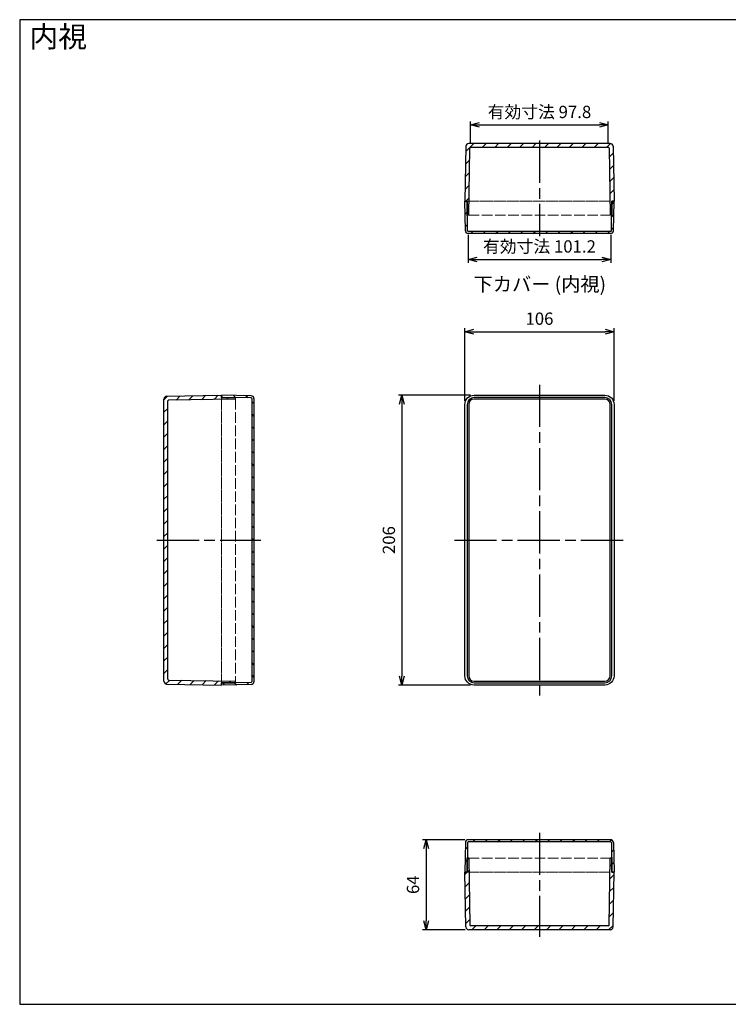
# Model space of a CAD drawing. Units: millimetres. Extents: x 0 to 2071, y 0 to 700.
# Drawn here: x 1064 to 1567, y 0 to 700 of the extents above; entities that cross this region are included whole.
import ezdxf

# ---------------------------------------------------------------- set-up
doc = ezdxf.new("R2010")
doc.units = ezdxf.units.MM
doc.header["$LTSCALE"] = 2.5
doc.linetypes.add('AM_ISO02W050x2', pattern=[3.75, 3, -0.75])
doc.linetypes.add('AM_ISO08W050', pattern=[18, 12, -1.5, 3, -1.5])
for name, color, linetype, lineweight in [('AM_5', 3, 'Continuous', 25), ('AM_7', 4, 'AM_ISO08W050', 25), ('AM_8', 1, 'Continuous', 25), ('上ｶﾊﾞｰ', 7, 'Continuous', 25), ('上ｶﾊﾞｰ0', 7, 'AM_ISO02W050x2', 13), ('下ｶﾊﾞｰ', 7, 'Continuous', 25), ('下ｶﾊﾞｰ0', 7, 'AM_ISO02W050x2', 13)]:
    doc.layers.add(name, color=color, linetype=linetype, lineweight=lineweight)
doc.styles.get("Standard").update_dxf_attribs({"font": 'ISOCP.SHX', "bigfont": 'EXTFONT.SHX'})
doc.styles.add('takachi1', font='txt', dxfattribs={"height": 2.5})
doc.dimstyles.new('AM_ISO$0', dxfattribs={"dimtxt": 3.5, "dimasz": 2.5, "dimexe": 1, "dimexo": 1, "dimgap": 1.5, "dimtad": 1, "dimdsep": 46, "dimtxsty": 'Standard', "dimblk": 'OPEN30', "dimcen": 0, "dimclrd": 3, "dimclre": 3, "dimclrt": 2, "dimadec": 0, "dimazin": 2, "dimtp": 0.1, "dimtm": 0.1, "dimtfac": 0.71, "dimtmove": 0, "dimatfit": 3, "dimldrblk": 'OPEN30', "dimfxl": 0, "dimlwd": -1, "dimlwe": -1, "dimarcsym": 0})
pattern_1 = [(45, (-44.86408141492757, 780.4746887457586), (-4.419417382415922, 4.419417382415922), [])]
pattern_2 = [(45, (-44.86408141492757, 735.4746887457586), (-4.419417382415922, 4.419417382415922), [])]

# ---------------------------------------------------------------- blocks, each defined once
blk = doc.blocks.new('TK-A3')
blk.add_lwpolyline([(0, 0), (403, 0), (403, 280), (0, 280.0000000000001)], close=True)
blk = doc.blocks.new('_Open30')
at = {"color": 0, "linetype": 'ByBlock', "lineweight": -2}
for p, q in [((-1, 0.26794919), (0, 0)), ((0, 0), (-1, -0.26794919)), ((0, 0), (-1, 0))]:
    blk.add_line(p, q, dxfattribs=at)
blk = doc.blocks.new('*D20')
at = {"layer": 'AM_5', "color": 3, "transparency": 16777216}
for p, q in [((1384.234039203646, 611.6951454165059), (1384.234039203646, 627.6499687377718)), ((1390.484039203646, 625.1499687377718), (1475.866891477362, 625.1499687377718)), ((1482.116891477362, 611.6951454165059), (1482.116891477362, 627.6499687377718))]:
    blk.add_line(p, q, dxfattribs=at)
at = {"layer": 'Defpoints', "color": 0, "transparency": 16777216}
for p in [(1482.116891477362, 625.1499687377718), (1384.234039203646, 609.1951454165059), (1482.116891477362, 609.1951454165059)]:
    blk.add_point(p, dxfattribs=at)
at = {"layer": 'AM_5', "color": 3, "transparency": 16777216, "xscale": 6.25, "yscale": 6.25, "zscale": 6.25, "rotation": 180}
blk.add_blockref('_Open30', (1384.234039203646, 625.1499687377718), dxfattribs=at)
at = {"layer": 'AM_5', "color": 3, "transparency": 16777216, "xscale": 6.25, "yscale": 6.25, "zscale": 6.25}
blk.add_blockref('_Open30', (1482.116891477362, 625.1499687377718), dxfattribs=at)
at = {"layer": 'AM_5', "color": 7, "transparency": 16777216, "insert": (1433.175465340504, 633.2749687377718), "char_height": 8.75, "attachment_point": 5}
blk.add_mtext('有効寸法 97.8', dxfattribs=at)
blk = doc.blocks.new('*D21')
at = {"layer": 'AM_5', "color": 3, "transparency": 16777216}
for p, q in [((1382.542326360084, 546.9951454165058), (1382.542326360084, 527.0383265390374)), ((1483.808604320924, 546.9951454165059), (1483.808604320924, 527.0383265390374)), ((1388.792326360084, 529.5383265390374), (1477.558604320924, 529.5383265390374))]:
    blk.add_line(p, q, dxfattribs=at)
at = {"layer": 'Defpoints', "color": 0, "transparency": 16777216}
for p in [(1382.542326360084, 549.4951454165058), (1483.808604320924, 549.4951454165059), (1483.808604320924, 529.5383265390374)]:
    blk.add_point(p, dxfattribs=at)
at = {"layer": 'AM_5', "color": 3, "transparency": 16777216, "xscale": 6.25, "yscale": 6.25, "zscale": 6.25, "rotation": 180}
blk.add_blockref('_Open30', (1382.542326360084, 529.5383265390374), dxfattribs=at)
at = {"layer": 'AM_5', "color": 3, "transparency": 16777216, "xscale": 6.25, "yscale": 6.25, "zscale": 6.25}
blk.add_blockref('_Open30', (1483.808604320924, 529.5383265390374), dxfattribs=at)
at = {"layer": 'AM_5', "color": 7, "transparency": 16777216, "insert": (1433.175465340504, 537.6641877595098), "char_height": 8.75, "attachment_point": 5}
blk.add_mtext('有効寸法 101.2', dxfattribs=at)
blk = doc.blocks.new('*D25')
at = {"layer": 'AM_5', "color": 3, "transparency": 16777216}
for p, q in [((1380.175465340504, 429), (1380.175465340504, 480.6908368416098)), ((1386.425465340504, 478.1908368416098), (1479.925465340504, 478.1908368416098)), ((1486.175465340504, 428.9999999999999), (1486.175465340504, 480.6908368416098))]:
    blk.add_line(p, q, dxfattribs=at)
at = {"layer": 'Defpoints', "color": 0, "transparency": 16777216}
for p in [(1486.175465340504, 478.1908368416098), (1380.175465340504, 426.5), (1486.175465340504, 426.4999999999999)]:
    blk.add_point(p, dxfattribs=at)
at = {"layer": 'AM_5', "color": 3, "transparency": 16777216, "xscale": 6.25, "yscale": 6.25, "zscale": 6.25, "rotation": 180}
blk.add_blockref('_Open30', (1380.175465340504, 478.1908368416098), dxfattribs=at)
at = {"layer": 'AM_5', "color": 3, "transparency": 16777216, "xscale": 6.25, "yscale": 6.25, "zscale": 6.25}
blk.add_blockref('_Open30', (1486.175465340504, 478.1908368416098), dxfattribs=at)
at = {"layer": 'AM_5', "color": 7, "transparency": 16777216, "insert": (1433.175465340504, 486.3158368416098), "char_height": 8.75, "attachment_point": 5}
blk.add_mtext('106', dxfattribs=at)
blk = doc.blocks.new('*D26')
at = {"layer": 'AM_5', "color": 3, "transparency": 16777216}
for p, q in [((1384.175465340504, 433.0000000000002), (1332.883007094137, 433.0000000000002)), ((1335.383007094137, 426.7500000000002), (1335.383007094137, 233.2500000000003)), ((1384.175465340504, 227.0000000000002), (1332.883007094137, 227.0000000000003))]:
    blk.add_line(p, q, dxfattribs=at)
at = {"layer": 'Defpoints', "color": 0, "transparency": 16777216}
for p in [(1386.675465340504, 433.0000000000002), (1335.383007094137, 227.0000000000003), (1386.675465340504, 227.0000000000002)]:
    blk.add_point(p, dxfattribs=at)
at = {"layer": 'AM_5', "color": 3, "transparency": 16777216, "xscale": 6.25, "yscale": 6.25, "zscale": 6.25}
for p, rotation in [((1335.383007094137, 433.0000000000002), 90), ((1335.383007094137, 227.0000000000003), 270)]:
    blk.add_blockref('_Open30', p, dxfattribs=dict(at, rotation=rotation))
at = {"layer": 'AM_5', "color": 7, "transparency": 16777216, "insert": (1327.257145873665, 330.0000000000005), "char_height": 8.75, "attachment_point": 5, "rotation": 90}
blk.add_mtext('206', dxfattribs=at)
blk = doc.blocks.new('*D34')
at = {"layer": 'AM_5', "color": 3, "transparency": 16777216}
for p, q in [((1380.042326360084, 117.0048545834943), (1350.042326360087, 117.0048545834943)), ((1352.542326360087, 110.7548545834943), (1352.542326360087, 59.25485458349431)), ((1380.356517528791, 53.00485458349431), (1350.042326360087, 53.00485458349431))]:
    blk.add_line(p, q, dxfattribs=at)
at = {"layer": 'Defpoints', "color": 0, "transparency": 16777216}
for p in [(1382.542326360084, 117.0048545834943), (1352.542326360087, 53.00485458349431), (1382.856517528791, 53.00485458349431)]:
    blk.add_point(p, dxfattribs=at)
at = {"layer": 'AM_5', "color": 3, "transparency": 16777216, "xscale": 6.25, "yscale": 6.25, "zscale": 6.25}
for p, rotation in [((1352.542326360087, 117.0048545834943), 90), ((1352.542326360087, 53.00485458349431), 270)]:
    blk.add_blockref('_Open30', p, dxfattribs=dict(at, rotation=rotation))
at = {"layer": 'AM_5', "color": 7, "transparency": 16777216, "insert": (1344.417326360087, 85.00485458349452), "char_height": 8.75, "attachment_point": 5, "rotation": 90}
blk.add_mtext('64', dxfattribs=at)

msp = doc.modelspace()

# ---------------------------------------------------------------- hatches: boundary and pattern name
at = {"layer": 'AM_8'}
h = msp.add_hatch(dxfattribs=at)
h.set_pattern_fill('_U', color=256, scale=6.25, angle=45, style=0, pattern_type=0)
h.set_pattern_definition(pattern_1)
edge = h.paths.add_edge_path()
edge.add_line((1380.856822138478, 610.0300502293802), (1380.175465340504, 570.9951454165058))
edge.add_line((1380.175465340504, 570.9951454165058), (1381.775465340504, 570.9951454165058))
edge.add_line((1381.775465340504, 570.9951454165058), (1381.775465340504, 560.9951454165058))
edge.add_line((1381.775465340504, 560.9951454165058), (1382.90135644255, 560.9951454165058))
edge.add_line((1382.90135644255, 560.9951454165058), (1383.734115356068, 608.7038716197245))
edge.add_arc((1384.234039203646, 608.6951454165059), 0.4999999999997795, 89.99999999997402, 178.9999999999978, ccw=False)
edge.add_line((1384.234039203646, 609.1951454165059), (1482.116891477362, 609.1951454165059))
edge.add_arc((1482.116891477362, 608.6951454165059), 0.5, 1.000000000001819, 90, ccw=False)
edge.add_line((1482.61681532494, 608.7038716197245), (1483.449574238459, 560.9951454165058))
edge.add_line((1483.449574238459, 560.9951454165058), (1484.575465340504, 560.9951454165058))
edge.add_line((1484.575465340504, 560.9951454165058), (1484.575465340504, 570.9951454165058))
edge.add_line((1484.575465340504, 570.9951454165058), (1486.175465340504, 570.9951454165058))
edge.add_line((1486.175465340504, 570.9951454165058), (1485.494108542529, 610.0300502293804))
edge.add_arc((1483.494413152217, 609.9951454165058), 2.000000000000027, 1.000000000001762, 90)
edge.add_line((1483.494413152217, 611.9951454165058), (1382.856517528791, 611.9951454165058))
edge.add_arc((1382.856517528791, 609.9951454165058), 2, 90, 179.0000000000048)
h = msp.add_hatch(dxfattribs=at)
h.set_pattern_fill('_U', color=256, scale=6.25, angle=45, style=0, pattern_type=0)
h.set_pattern_definition(pattern_1)
edge = h.paths.add_edge_path()
edge.add_line((1485.808299711237, 549.9602406036314), (1486.175465340504, 570.9951454165058))
edge.add_line((1486.175465340504, 570.9951454165058), (1484.675236848438, 570.9951454165058))
edge.add_line((1484.675236848438, 570.9951454165058), (1484.308528168502, 549.9864192132873))
edge.add_arc((1483.808604320924, 549.9951454165058), 0.4999999999997775, 269.99999999997397, 359.0000000000108, ccw=False)
edge.add_line((1483.808604320924, 549.4951454165058), (1382.542326360084, 549.4951454165058))
edge.add_arc((1382.542326360084, 549.9951454165058), 0.5, 181.0000000000022, 270.00000000002603, ccw=False)
edge.add_line((1382.042402512506, 549.9864192132871), (1381.67569383257, 570.9951454165058))
edge.add_line((1381.67569383257, 570.9951454165058), (1380.175465340504, 570.9951454165058))
edge.add_line((1380.175465340504, 570.9951454165058), (1380.542630969771, 549.9602406036313))
edge.add_arc((1382.542326360084, 549.9951454165058), 2.000000000000025, 180.9999999999985, 270)
edge.add_line((1382.542326360084, 547.9951454165058), (1483.808604320924, 547.9951454165058))
edge.add_arc((1483.808604320924, 549.9951454165058), 2, 270, 359.0000000000048)
h = msp.add_hatch(dxfattribs=at)
h.set_pattern_fill('_U', color=256, scale=6.25, angle=45, style=0, pattern_type=0)
h.set_pattern_definition([(45, (-54.86408141492757, 755.4746887457586), (-4.419417382415922, 4.419417382415922), [])])
edge = h.paths.add_edge_path()
edge.add_line((1169.47159372078, 429.4413499844362), (1217.180319923999, 430.2741088979546))
edge.add_line((1217.180319923999, 430.2741088979546), (1217.180319923999, 431.4000000000001))
edge.add_line((1217.180319923999, 431.4000000000001), (1207.180319923999, 431.4000000000001))
edge.add_line((1207.180319923999, 431.4000000000001), (1207.180319923999, 433))
edge.add_line((1207.180319923999, 433), (1168.145415111124, 432.3186432020257))
edge.add_arc((1168.180319923998, 430.3189478117129), 2.000000000000023, 90.99999999999525, 180)
edge.add_line((1166.180319923998, 430.3189478117129), (1166.180319923998, 229.6810521882874))
edge.add_arc((1168.180319923998, 229.6810521882874), 2, 180, 268.9999999999982)
edge.add_line((1168.145415111124, 227.6813567979746), (1207.180319923998, 227.0000000000001))
edge.add_line((1207.180319923998, 227.0000000000001), (1207.180319923998, 228.6000000000001))
edge.add_line((1207.180319923998, 228.6000000000001), (1217.180319923998, 228.6000000000001))
edge.add_line((1217.180319923998, 228.6000000000001), (1217.180319923998, 229.7258911020455))
edge.add_line((1217.180319923998, 229.7258911020455), (1169.47159372078, 230.558650015564))
edge.add_arc((1169.480319923998, 231.0585738631422), 0.5000000000000029, 180, 269.0000000000243, ccw=False)
edge.add_line((1168.980319923998, 231.0585738631422), (1168.980319923999, 428.941426136858))
edge.add_arc((1169.480319923999, 428.941426136858), 0.5, 90.99999999997573, 180, ccw=False)
h = msp.add_hatch(dxfattribs=at)
h.set_pattern_fill('_U', color=256, scale=6.25, angle=135, style=0, pattern_type=0)
h.set_pattern_definition([(135, (941.7500159180718, -955.044401338926), (-4.419417382415922, -4.419417382415922), [])])
edge = h.paths.add_edge_path()
edge.add_line((1228.189046127217, 228.8669371720016), (1207.180319923998, 228.5002284920661))
edge.add_line((1207.180319923998, 228.5002284920661), (1207.180319923998, 227))
edge.add_line((1207.180319923998, 227), (1228.215224736873, 227.367165629267))
edge.add_arc((1228.180319923998, 229.3668610195798), 2.000000000000023, 270.9999999999952, 360)
edge.add_line((1230.180319923998, 229.3668610195798), (1230.180319923999, 430.6331389804202))
edge.add_arc((1228.180319923999, 430.6331389804202), 2, 360, 448.9999999999982)
edge.add_line((1228.215224736873, 432.632834370733), (1207.180319923999, 433))
edge.add_line((1207.180319923999, 433), (1207.180319923998, 431.4997715079339))
edge.add_line((1207.180319923998, 431.4997715079339), (1228.189046127217, 431.1330628279984))
edge.add_arc((1228.180319923999, 430.6331389804202), 0.5000000000000068, 360, 448.99999999999824, ccw=False)
edge.add_line((1228.680319923999, 430.6331389804202), (1228.680319923998, 229.3668610195798))
edge.add_arc((1228.180319923998, 229.3668610195798), 0.5, 271.00000000000176, 360, ccw=False)
h = msp.add_hatch(dxfattribs=at)
h.set_pattern_fill('_U', color=256, scale=6.25, angle=45, style=0, pattern_type=0)
h.set_pattern_definition(pattern_2)
edge = h.paths.add_edge_path()
edge.add_line((1380.542630969771, 115.0397593963689), (1380.175465340504, 94.0048545834943))
edge.add_line((1380.175465340504, 94.0048545834943), (1381.67569383257, 94.0048545834942))
edge.add_line((1381.67569383257, 94.0048545834942), (1382.042402512506, 115.013580786713))
edge.add_arc((1382.542326360084, 115.0048545834944), 0.4999999999997775, 90, 179.0000000000108, ccw=False)
edge.add_line((1382.542326360084, 115.5048545834943), (1483.808604320924, 115.5048545834943))
edge.add_arc((1483.808604320924, 115.0048545834942), 0.5000000000001137, 1.000000000002217, 90.00000000002609, ccw=False)
edge.add_line((1484.308528168502, 115.0135807867129), (1484.675236848438, 94.0048545834943))
edge.add_line((1484.675236848438, 94.0048545834943), (1486.175465340504, 94.0048545834943))
edge.add_line((1486.175465340504, 94.0048545834943), (1485.808299711237, 115.0397593963688))
edge.add_arc((1483.808604320924, 115.0048545834943), 2.000000000000025, 0.9999999999985054, 90)
edge.add_line((1483.808604320924, 117.0048545834943), (1382.542326360084, 117.0048545834943))
edge.add_arc((1382.542326360084, 115.0048545834943), 2, 90, 178.9999999999983)
h = msp.add_hatch(dxfattribs=at)
h.set_pattern_fill('_U', color=256, scale=6.25, angle=45, style=0, pattern_type=0)
h.set_pattern_definition(pattern_2)
edge = h.paths.add_edge_path()
edge.add_line((1383.734115356068, 56.29612838027572), (1382.90135644255, 104.0048545834943))
edge.add_line((1382.90135644255, 104.0048545834943), (1381.775465340504, 104.0048545834943))
edge.add_line((1381.775465340504, 104.0048545834943), (1381.775465340504, 94.0048545834943))
edge.add_line((1381.775465340504, 94.0048545834943), (1380.175465340504, 94.0048545834943))
edge.add_line((1380.175465340504, 94.0048545834943), (1380.856822138478, 54.96994977061968))
edge.add_arc((1382.856517528791, 55.00485458349431), 2.000000000000027, 181.0000000000017, 270)
edge.add_line((1382.856517528791, 53.00485458349431), (1483.494413152217, 53.00485458349431))
edge.add_arc((1483.494413152217, 55.00485458349431), 2, 270, 358.9999999999982)
edge.add_line((1485.494108542529, 54.96994977061968), (1486.175465340504, 94.0048545834943))
edge.add_line((1486.175465340504, 94.0048545834943), (1484.575465340504, 94.0048545834943))
edge.add_line((1484.575465340504, 94.0048545834943), (1484.575465340504, 104.0048545834943))
edge.add_line((1484.575465340504, 104.0048545834943), (1483.449574238458, 104.0048545834943))
edge.add_line((1483.449574238458, 104.0048545834943), (1482.61681532494, 56.2961283802756))
edge.add_arc((1482.116891477362, 56.30485458349426), 0.5000000000000068, 270, 358.99999999999824, ccw=False)
edge.add_line((1482.116891477362, 55.80485458349426), (1384.234039203646, 55.80485458349426))
edge.add_arc((1384.234039203646, 56.30485458349438), 0.5000000000001137, 181.0000000000022, 270.00000000002603, ccw=False)

# ---------------------------------------------------------------- linework, layer by layer
at = {"layer": 'AM_7'}
for p, q in [((1433.175465340504, 613.9951454165058), (1433.175465340504, 545.9951454165058)), ((1433.175465340504, 440.5000000000001), (1433.175465340504, 219.5000000000001)), ((1161.180319923998, 330.0000000000001), (1235.180319923998, 330)), ((1372.675465340504, 330.0000000000001), (1493.675465340504, 330)), ((1433.175465340504, 122.0048545834943), (1433.175465340504, 48.00485458349431))]:
    msp.add_line(p, q, dxfattribs=at)
at = {"layer": '上ｶﾊﾞｰ'}
for p, q in [((1380.175465340504, 570.9951454165058), (1381.67569383257, 570.9951454165058)), ((1380.542630969771, 549.9602406036313), (1380.175465340504, 570.9951454165058)), ((1382.042402512506, 549.9864192132873), (1381.67569383257, 570.9951454165058)), ((1484.308528168502, 549.9864192132873), (1484.675236848438, 570.9951454165058)), ((1484.675236848438, 570.9951454165058), (1486.175465340504, 570.9951454165058)), ((1485.808299711237, 549.9602406036313), (1486.175465340504, 570.9951454165058)), ((1483.808604320924, 549.4951454165059), (1382.542326360084, 549.4951454165058)), ((1483.808604320924, 547.9951454165058), (1382.542326360084, 547.9951454165058)), ((1228.215224736873, 432.632834370733), (1207.180319923999, 433)), ((1207.180319923998, 432.9999999999998), (1207.180319923998, 431.4997715079339)), ((1228.189046127217, 431.1330628279984), (1207.180319923999, 431.4997715079342)), ((1228.680319923999, 430.6331389804202), (1228.680319923998, 229.3668610195798)), ((1230.180319923999, 430.6331389804202), (1230.180319923998, 229.3668610195798)), ((1228.189046127217, 228.8669371720016), (1207.180319923998, 228.5002284920661)), ((1207.180319923998, 227), (1207.180319923999, 228.5002284920661)), ((1228.215224736873, 227.367165629267), (1207.180319923998, 227)), ((1380.542630969771, 115.0397593963688), (1380.175465340504, 94.0048545834943)), ((1382.042402512506, 115.013580786713), (1381.67569383257, 94.0048545834943)), ((1483.808604320924, 117.0048545834943), (1382.542326360084, 117.0048545834943)), ((1483.808604320924, 115.5048545834943), (1382.542326360084, 115.5048545834943)), ((1484.308528168502, 115.013580786713), (1484.675236848438, 94.0048545834943)), ((1485.808299711237, 115.0397593963688), (1486.175465340504, 94.0048545834943)), ((1380.175465340504, 94.0048545834943), (1381.67569383257, 94.0048545834942)), ((1484.675236848438, 94.0048545834942), (1486.175465340504, 94.0048545834943))]:
    msp.add_line(p, q, dxfattribs=at)
for centre, radius, start, end in [((1382.542326360084, 549.9951454165058), 2, 181.0000000000017, 270), ((1382.542326360084, 549.9951454165058), 0.5, 181.0000000000017, 270), ((1483.808604320924, 549.9951454165058), 0.5, 270, 359.0000000000048), ((1483.808604320924, 549.9951454165058), 2, 270, 359.0000000000048), ((1228.180319923999, 430.6331389804202), 0.5, 0, 88.99999999999825), ((1228.180319923999, 430.6331389804202), 2, 0, 88.99999999999825), ((1228.180319923998, 229.3668610195798), 0.5, 271.0000000000018, 0), ((1228.180319923998, 229.3668610195798), 2, 271.0000000000018, 0), ((1382.542326360084, 115.0048545834943), 2, 90, 178.9999999999982), ((1382.542326360084, 115.0048545834943), 0.5, 90, 178.9999999999982), ((1483.808604320924, 115.0048545834943), 2, 0.9999999999952606, 90), ((1483.808604320924, 115.0048545834943), 0.5, 0.9999999999952606, 90)]:
    msp.add_arc(centre, radius, start, end, dxfattribs=at)
at = {"layer": '上ｶﾊﾞｰ0'}
for p, q in [((1381.67569383257, 570.9951454165058), (1484.675236848438, 570.9951454165058)), ((1207.180319923998, 431.4997715079342), (1207.180319923999, 228.5002284920661)), ((1381.67569383257, 94.0048545834943), (1484.675236848438, 94.0048545834943))]:
    msp.add_line(p, q, dxfattribs=at)
at = {"layer": '下ｶﾊﾞｰ'}
for p, q in [((1380.856822138478, 610.0300502293804), (1380.175465340504, 570.9951454165058)), ((1483.494413152217, 611.9951454165058), (1382.856517528791, 611.9951454165058)), ((1482.116891477362, 609.1951454165059), (1384.234039203646, 609.1951454165059)), ((1485.494108542529, 610.0300502293804), (1486.175465340504, 570.9951454165058)), ((1382.90135644255, 560.9951454165058), (1383.734115356068, 608.7038716197245)), ((1482.61681532494, 608.7038716197245), (1483.449574238459, 560.9951454165058)), ((1381.775465340504, 570.9951454165058), (1380.175465340504, 570.9951454165058)), ((1381.775465340504, 570.9951454165058), (1381.775465340504, 560.9951454165058)), ((1486.175465340504, 570.9951454165058), (1484.575465340504, 570.9951454165058)), ((1484.575465340504, 570.9951454165058), (1484.575465340504, 560.9951454165058)), ((1382.90135644255, 560.9951454165058), (1381.775465340504, 560.9951454165058)), ((1484.575465340504, 560.9951454165058), (1483.449574238458, 560.9951454165058)), ((1166.180319923998, 229.6810521882874), (1166.180319923998, 430.3189478117129)), ((1168.145415111124, 432.3186432020257), (1207.180319923999, 433)), ((1168.980319923998, 231.0585738631422), (1168.980319923999, 428.941426136858)), ((1217.180319923999, 430.2741088979546), (1169.47159372078, 429.4413499844362)), ((1207.180319923998, 431.4000000000001), (1207.180319923999, 433)), ((1207.180319923999, 431.4000000000001), (1217.180319923999, 431.4000000000001)), ((1217.180319923998, 430.2741088979546), (1217.180319923999, 431.4000000000001)), ((1168.145415111124, 227.6813567979746), (1207.180319923998, 227.0000000000001)), ((1169.47159372078, 230.558650015564), (1217.180319923998, 229.7258911020455)), ((1207.180319923998, 227.0000000000001), (1207.180319923998, 228.6000000000001)), ((1207.180319923998, 228.6000000000001), (1217.180319923998, 228.6000000000001)), ((1217.180319923998, 228.6000000000001), (1217.180319923998, 229.7258911020455)), ((1381.775465340504, 94.0048545834943), (1381.775465340504, 104.0048545834943)), ((1382.901356442549, 104.0048545834943), (1381.775465340504, 104.0048545834943)), ((1382.90135644255, 104.0048545834943), (1383.734115356068, 56.2961283802756)), ((1482.61681532494, 56.2961283802756), (1483.449574238459, 104.0048545834943)), ((1484.575465340504, 104.0048545834943), (1483.449574238458, 104.0048545834943)), ((1484.575465340504, 94.0048545834943), (1484.575465340504, 104.0048545834943)), ((1380.856822138478, 54.96994977061968), (1380.175465340504, 94.0048545834943)), ((1381.775465340504, 94.0048545834943), (1380.175465340504, 94.0048545834943)), ((1486.175465340504, 94.0048545834943), (1484.575465340504, 94.0048545834943)), ((1485.494108542529, 54.96994977061968), (1486.175465340504, 94.0048545834943)), ((1483.494413152217, 53.00485458349431), (1382.856517528791, 53.00485458349431)), ((1482.116891477362, 55.80485458349426), (1384.234039203646, 55.80485458349426))]:
    msp.add_line(p, q, dxfattribs=at)
for points in [[(1380.175465340504, 233.5000000000002), (1380.175465340504, 426.5000000000002, -0.414213562373095), (1386.675465340504, 433.0000000000002), (1479.675465340504, 433.0000000000001, -0.414213562373095), (1486.175465340504, 426.5000000000001), (1486.175465340504, 233.5, -0.414213562373095), (1479.675465340504, 227), (1386.675465340504, 227.0000000000002, -0.414213562373095)], [(1381.775465340504, 426.5000000000001), (1381.775465340504, 233.5000000000001, 0.4142135623730923), (1386.675465340504, 228.6), (1479.675465340504, 228.6, 0.4142135623730923), (1484.575465340504, 233.5000000000001), (1484.575465340504, 426.5000000000001, 0.4142135623730939), (1479.675465340504, 431.4000000000001), (1386.675465340504, 431.4000000000002, 0.4142135623730939)], [(1382.905465340504, 426.5000000000002), (1382.905465340504, 233.5000000000002, 0.4142135623730997), (1386.675465340504, 229.7300000000003), (1479.675465340504, 229.7300000000001, 0.4142135623730998), (1483.445465340504, 233.5), (1483.445465340504, 426.5000000000001, 0.4142135623730975), (1479.675465340504, 430.2699999999999), (1386.675465340504, 430.2700000000001, 0.414213562373102)]]:
    msp.add_lwpolyline(points, format="xyb", close=True, dxfattribs=at)
for centre, radius, start, end in [((1382.856517528791, 609.9951454165058), 2, 90, 179.0000000000047), ((1384.234039203646, 608.6951454165059), 0.5, 90, 179.0000000000047), ((1482.116891477362, 608.6951454165059), 0.5, 1.000000000001775, 90), ((1483.494413152217, 609.9951454165058), 2, 1.000000000001775, 90), ((1168.180319923998, 430.3189478117129), 2, 90.99999999998875, 180), ((1169.480319923999, 428.941426136858), 0.5, 90.99999999998875, 180), ((1169.480319923998, 231.0585738631423), 0.5, 180, 268.9999999999982), ((1168.180319923998, 229.6810521882874), 2, 180, 268.9999999999982), ((1384.234039203646, 56.30485458349426), 0.5, 180.9999999999952, 270), ((1482.116891477362, 56.30485458349426), 0.5, 270, 358.9999999999982), ((1382.856517528791, 55.00485458349431), 2, 180.9999999999952, 270), ((1483.494413152217, 55.00485458349431), 2, 270, 358.9999999999982)]:
    msp.add_arc(centre, radius, start, end, dxfattribs=at)
at = {"layer": '下ｶﾊﾞｰ0'}
for p, q in [((1383.075907091831, 570.9951454165058), (1483.275023589177, 570.9951454165058)), ((1382.90135644255, 560.9951454165058), (1483.449574238458, 560.9951454165058)), ((1207.180319923999, 430.0995582486727), (1207.180319923998, 229.9004417513273)), ((1217.180319923998, 430.2741088979546), (1217.180319923998, 229.7258911020455)), ((1382.90135644255, 104.0048545834943), (1483.449574238458, 104.0048545834943)), ((1383.075907091831, 94.0048545834943), (1483.275023589177, 94.0048545834943))]:
    msp.add_line(p, q, dxfattribs=at)

# ---------------------------------------------------------------- block references
at = {"lineweight": 0, "xscale": 2.5, "yscale": 2.5, "zscale": 2.5}
msp.add_blockref('TK-A3', (1063.676508811243, 0), dxfattribs=at)

# ---------------------------------------------------------------- texts
at = {"insert": (1070.647005117718, 695.4215761111946), "char_height": 15, "attachment_point": 1, "style": 'takachi1'}
msp.add_mtext_dynamic_manual_height_columns('内視 ', width=69.38576599207477, gutter_width=12.5, heights=[0], dxfattribs=at)
at = {"insert": (1386.384121938532, 516.9454190926681), "char_height": 10, "width": 111.1162803939359, "attachment_point": 1, "style": 'takachi1'}
msp.add_mtext('下カバー (内視)', dxfattribs=at)

# ---------------------------------------------------------------- dimensions: what is measured, and where the dimension line sits
at = {"layer": 'AM_5'}
for base, p1, p2, text, picture, middle in [((1482.116891477362, 625.1499687377718), (1384.234039203646, 609.1951454165059), (1482.116891477362, 609.1951454165059), '有効寸法 97.8', '*D20', (1433.175465340504, 625.1499687377718)), ((1483.808604320924, 529.5383265390374), (1382.542326360084, 549.4951454165058), (1483.808604320924, 549.4951454165059), '有効寸法 101.2', '*D21', (1433.175465340504, 529.5383265390374))]:
    dim = msp.add_linear_dim(base=base, p1=p1, p2=p2, text=text, dimstyle='AM_ISO$0', override={"dimscale": 2.5, "dimclrt": 7}, dxfattribs=at)
    dim.commit()
    dim.dimension.update_dxf_attribs({"geometry": picture, "text_midpoint": middle, "dimtype": 160})
dim = msp.add_linear_dim(base=(1486.175465340504, 478.1908368416098), p1=(1380.175465340504, 426.5), p2=(1486.175465340504, 426.4999999999999), dimstyle='AM_ISO$0', override={"dimscale": 2.5, "dimpost": '', "dimclrt": 7}, dxfattribs=at)
dim.commit()
dim.dimension.update_dxf_attribs({"geometry": '*D25', "text_midpoint": (1433.175465340504, 486.3158368416098)})
for base, p1, p2, angle, override, picture, middle in [((1335.383007094137, 227.0000000000003), (1386.675465340504, 433.0000000000002), (1386.675465340504, 227.0000000000002), 90, {"dimscale": 2.5, "dimclrt": 7}, '*D26', (1327.257145873665, 330.0000000000005)), ((1352.542326360087, 53.00485458349431), (1382.542326360084, 117.0048545834943), (1382.856517528791, 53.00485458349431), 90.00000000000004, {"dimscale": 2.5, "dimpost": '', "dimclrt": 7}, '*D34', (1344.417326360087, 85.00485458349452))]:
    dim = msp.add_linear_dim(base=base, p1=p1, p2=p2, angle=angle, dimstyle='AM_ISO$0', override=override, dxfattribs=at)
    dim.commit()
    dim.dimension.update_dxf_attribs({"geometry": picture, "text_midpoint": middle})

doc.saveas('drawing.dxf')
